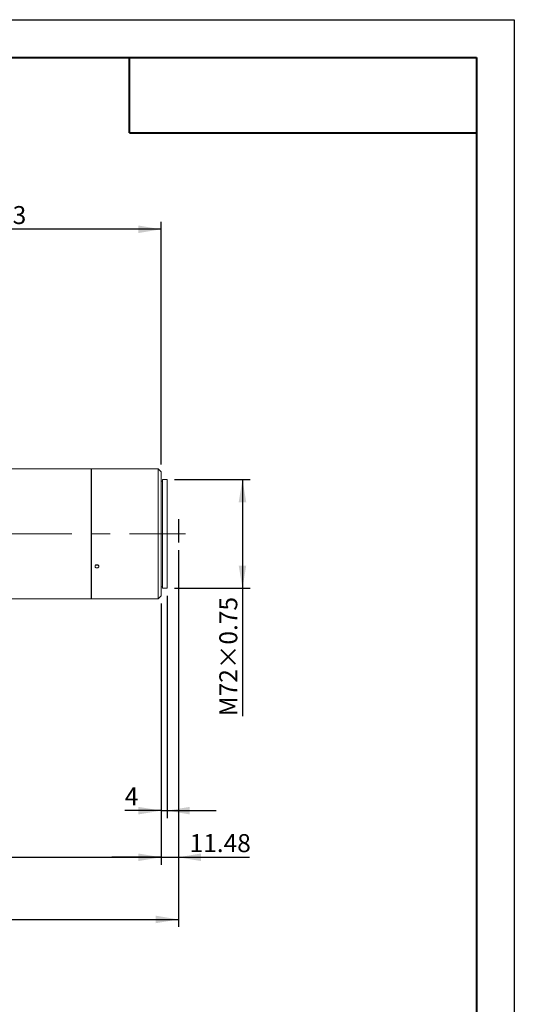
# Model space of a CAD drawing. Units: millimetres. Extents: x 0 to 724, y 0 to 297.
# Drawn here: x 354 to 420, y 167 to 297 of the extents above; entities that cross this region are included whole.
import ezdxf

# ---------------------------------------------------------------- set-up
doc = ezdxf.new("R2010")
doc.units = ezdxf.units.MM
doc.linetypes.add('CENTERX2', pattern=[20.32, 12.7, -2.54, 2.54, -2.54])
doc.layers.add('FORMAT', color=7, linetype='Continuous')
doc.styles.add('SLDTEXTSTYLE1', font='TXT', dxfattribs={"width": 0.7})
doc.dimstyles.new('SLDDIMSTYLE0', dxfattribs={"dimtxt": 2.728516, "dimasz": 3, "dimexe": 0, "dimexo": 0.0625, "dimgap": 0.682129, "dimtad": 1, "dimdec": 1, "dimlfac": 5, "dimrnd": 1e-09, "dimzin": 12, "dimdsep": 46, "dimtxsty": 'SLDTEXTSTYLE1', "dimsah": 1, "dimcen": 0.09, "dimadec": 0, "dimazin": 3, "dimtfac": 1, "dimtofl": 0, "dimtmove": 0, "dimatfit": 3, "dimfxl": 0, "dimfrac": 2, "dimtolj": 1, "dimtzin": 12, "dimarcsym": 0})
doc.dimstyles.new('SLDDIMSTYLE1', dxfattribs={"dimtxt": 2.728516, "dimasz": 3, "dimexe": 0, "dimexo": 0.0625, "dimgap": 0.682129, "dimtad": 1, "dimlfac": 5, "dimrnd": 1e-09, "dimzin": 12, "dimdsep": 46, "dimtxsty": 'SLDTEXTSTYLE1', "dimsah": 1, "dimcen": 0.09, "dimadec": 0, "dimazin": 3, "dimtfac": 1, "dimtmove": 0, "dimatfit": 0, "dimfxl": 0, "dimfrac": 2, "dimtolj": 1, "dimtzin": 12, "dimarcsym": 0})
doc.dimstyles.new('SLDDIMSTYLE2', dxfattribs={"dimtxt": 2.728516, "dimasz": 3, "dimexe": 0, "dimexo": 0.0625, "dimgap": 0.682129, "dimtad": 1, "dimdec": 1, "dimlfac": 5, "dimrnd": 1e-09, "dimzin": 12, "dimdsep": 46, "dimtxsty": 'SLDTEXTSTYLE1', "dimsah": 1, "dimcen": 0.09, "dimadec": 0, "dimazin": 3, "dimtfac": 1, "dimtmove": 0, "dimatfit": 0, "dimfxl": 0, "dimfrac": 2, "dimtolj": 1, "dimtzin": 12, "dimarcsym": 0})

# ---------------------------------------------------------------- blocks, each defined once
blk = doc.blocks.new('_D_2')
at = {"layer": 'FORMAT'}
for p, q in [((375.46, 226.74), (375.46, 176.82)), ((146.74, 222.89), (146.74, 176.82)), ((146.74, 177.82), (375.46, 177.82))]:
    blk.add_line(p, q, dxfattribs=at)
for points in [[(146.74, 177.82), (149.74, 177.32), (149.74, 178.32)], [(375.46, 177.82), (372.46, 178.32), (372.46, 177.32)]]:
    blk.add_solid(points, dxfattribs=at)
at = {"layer": 'FORMAT', "attachment_point": 1, "style": 'SLDTEXTSTYLE1'}
for s, insert, char_height in [('(O/I=', (260.63, 180.89), 2.381), ('1493.6', (268.57, 180.89), 2.381), (')', (278.1, 180.89), 2.38)]:
    blk.add_mtext(s, dxfattribs=dict(at, insert=insert, char_height=char_height))
blk = doc.blocks.new('_D_3')
at = {"layer": 'FORMAT'}
for p, q in [((375.46, 226.74), (375.46, 185.05)), ((373.16, 219.69), (373.16, 185.05)), ((373.16, 186.05), (366.66, 186.05)), ((373.16, 186.05), (375.46, 186.05)), ((375.46, 186.05), (384.89, 186.05))]:
    blk.add_line(p, q, dxfattribs=at)
for points in [[(373.16, 186.05), (370.16, 186.55), (370.16, 185.55)], [(375.46, 186.05), (378.46, 185.55), (378.46, 186.55)]]:
    blk.add_solid(points, dxfattribs=at)
at = {"layer": 'FORMAT', "insert": (376.95, 189.12), "char_height": 2.381, "attachment_point": 1, "style": 'SLDTEXTSTYLE1'}
blk.add_mtext('11.48', dxfattribs=at)
blk = doc.blocks.new('_D_15')
at = {"layer": 'FORMAT'}
for p, q in [((373.16, 219.69), (373.16, 185.05)), ((176.74, 193.9), (176.74, 185.05)), ((176.74, 186.05), (373.16, 186.05))]:
    blk.add_line(p, q, dxfattribs=at)
for points in [[(176.74, 186.05), (179.74, 185.55), (179.74, 186.55)], [(373.16, 186.05), (370.16, 186.55), (370.16, 185.55)]]:
    blk.add_solid(points, dxfattribs=at)
at = {"layer": 'FORMAT', "insert": (266.19, 189.12), "char_height": 2.381, "attachment_point": 1, "style": 'SLDTEXTSTYLE1'}
blk.add_mtext('982.1', dxfattribs=at)
blk = doc.blocks.new('_D_16')
at = {"layer": 'FORMAT'}
for p, q in [((373.96, 220.69), (373.96, 191.23)), ((373.16, 219.69), (373.16, 191.23)), ((373.16, 192.23), (368.35, 192.23)), ((373.16, 192.23), (373.96, 192.23)), ((373.96, 192.23), (380.46, 192.23))]:
    blk.add_line(p, q, dxfattribs=at)
for points in [[(373.16, 192.23), (370.16, 192.73), (370.16, 191.73)], [(373.96, 192.23), (376.96, 191.73), (376.96, 192.73)]]:
    blk.add_solid(points, dxfattribs=at)
at = {"layer": 'FORMAT', "insert": (368.35, 195.3), "char_height": 2.38, "attachment_point": 1, "style": 'SLDTEXTSTYLE1'}
blk.add_mtext('4', dxfattribs=at)
blk = doc.blocks.new('_D_17')
at = {"layer": 'FORMAT'}
for p, q in [((334.09, 238.49), (334.09, 270.24)), ((373.16, 238.09), (373.16, 270.24)), ((373.16, 269.24), (334.09, 269.24))]:
    blk.add_line(p, q, dxfattribs=at)
for points in [[(334.09, 269.24), (337.09, 268.74), (337.09, 269.74)], [(373.16, 269.24), (370.16, 269.74), (370.16, 268.74)]]:
    blk.add_solid(points, dxfattribs=at)
at = {"layer": 'FORMAT', "insert": (347.18, 272.31), "char_height": 2.381, "attachment_point": 1, "style": 'SLDTEXTSTYLE1'}
blk.add_mtext('195.3', dxfattribs=at)
blk = doc.blocks.new('_D_19')
at = {"layer": 'FORMAT', "color": 7}
for p, q in [((374.96, 236.09), (384.96, 236.09)), ((383.96, 236.09), (383.96, 221.69)), ((374.96, 221.69), (384.96, 221.69)), ((383.96, 221.69), (383.96, 204.73))]:
    blk.add_line(p, q, dxfattribs=at)
for points in [[(383.96, 236.09), (383.46, 233.09), (384.46, 233.09)], [(383.96, 221.69), (384.46, 224.69), (383.46, 224.69)]]:
    blk.add_solid(points, dxfattribs=at)
at = {"layer": 'FORMAT', "color": 7, "insert": (380.89, 204.73), "char_height": 2.381, "attachment_point": 1, "rotation": 90, "style": 'SLDTEXTSTYLE1'}
blk.add_mtext('M72×0.75', dxfattribs=at)

msp = doc.modelspace()

# ---------------------------------------------------------------- linework, layer by layer
at = {"color": 7, "linetype": 'Continuous', "lineweight": 15}
for p, q in [((363.89897591, 237.49364724), (334.09477591, 237.49364724)), ((363.89897591, 235.4912255), (363.89897591, 237.49364724)), ((364.41217935, 237.49364724), (363.95897591, 237.49364724)), ((363.95897591, 228.89364724), (363.95897591, 237.49364724)), ((372.76297591, 237.49364724), (364.90855896, 237.49364724)), ((373.16297591, 237.09364724), (372.76297591, 237.49364724)), ((372.76297591, 228.89364724), (372.76297591, 237.49364724)), ((363.95897591, 236.79364724), (363.89897591, 236.79364724)), ((373.16297591, 237.09364724), (373.16297591, 228.89364724)), ((373.96297591, 236.09364724), (373.36297591, 236.09364724)), ((373.36297591, 228.89364724), (373.36297591, 236.09364724)), ((373.96297591, 228.89364724), (373.96297591, 236.09364724)), ((363.89897591, 220.29364724), (363.89897591, 235.4912255)), ((373.36297591, 235.89364724), (373.16297591, 235.89364724)), ((363.95897591, 220.29364724), (363.95897591, 228.89364724)), ((372.76297591, 220.29364724), (372.76297591, 228.89364724)), ((373.16297591, 228.89364724), (373.16297591, 220.69364724)), ((373.36297591, 221.69364724), (373.36297591, 228.89364724)), ((373.96297591, 221.69364724), (373.96297591, 228.89364724)), ((373.16297591, 221.89364724), (373.36297591, 221.89364724)), ((363.89897591, 220.99364724), (363.95897591, 220.99364724)), ((372.76297591, 220.29364724), (373.16297591, 220.69364724)), ((373.36297591, 221.69364724), (373.96297591, 221.69364724)), ((334.09477591, 220.29364724), (363.89897591, 220.29364724)), ((363.95897591, 220.29364724), (372.76297591, 220.29364724))]:
    msp.add_line(p, q, dxfattribs=at)
for points, knots in [([(364.65897591, 237.49001275), (364.63088609, 237.49009496), (364.57470674, 237.49025938), (364.49965831, 237.4914149), (364.44365845, 237.4926653), (364.41191362, 237.49356087), (364.412104, 237.49355665), (364.41217935, 237.49355497)], [0, 0, 0, 0, 0.2147759345, 0.4295496704, 0.6443804575, 0.8592483991, 1, 1, 1, 1]), ([(364.90855896, 237.49363543), (364.90869756, 237.49363936), (364.91338014, 237.49377195), (364.89647999, 237.49327819), (364.85689358, 237.49223629), (364.79177251, 237.49094017), (364.72224313, 237.49013003), (364.67659304, 237.49004541), (364.65897591, 237.49001275)], [0, 0, 0, 0, 0.0065451049, 0.2211291016, 0.4357136131, 0.6503770491, 0.8650747308, 1, 1, 1, 1]), ([(364.65897591, 224.37895814), (364.6308705, 224.38130955), (364.57465995, 224.38601236), (364.49984548, 224.42274195), (364.44295628, 224.47704747), (364.41041418, 224.54520938), (364.4058974, 224.61909347), (364.42990019, 224.69054117), (364.47971222, 224.75136195), (364.549739, 224.79452035), (364.63208856, 224.81493441), (364.717456, 224.81019162), (364.79622064, 224.78086808), (364.85952776, 224.73041463), (364.9002396, 224.66471412), (364.91374881, 224.59134965), (364.89854395, 224.51870544), (364.8563399, 224.45476287), (364.79192249, 224.40698394), (364.72222136, 224.38234969), (364.67658697, 224.37990253), (364.65897591, 224.37895814)], [0, 0, 0, 0, 0.0536732703, 0.1073459913, 0.1610329695, 0.2147292327, 0.2684100078, 0.3220747069, 0.3757478138, 0.4294406988, 0.483133875, 0.5368073784, 0.5904719592, 0.6441522878, 0.6978484579, 0.7515358409, 0.8052035339, 0.8588713556, 0.9125589164, 0.9662550422, 1, 1, 1, 1]), ([(364.51557805, 224.77004492), (364.51980202, 224.76673224), (364.54468461, 224.74721789), (364.59623475, 224.73305636), (364.64149944, 224.73021592), (364.65897591, 224.72911924)], [0, 0, 0, 0, 0.11152374855, 0.65696377971, 1, 1, 1, 1]), ([(364.65897591, 224.72911924), (364.68739967, 224.73105131), (364.73951383, 224.73459371), (364.78307819, 224.75892668), (364.80288196, 224.76998812)], [0, 0, 0, 0, 0.54541347688, 1, 1, 1, 1])]:
    msp.add_open_spline(points, degree=3, knots=knots, dxfattribs=at)
at = {"layer": 'FORMAT'}
for p, q in [((0, 297), (420, 297)), ((420, 297), (420, 0)), ((375.45897591, 230.84960516), (375.45897591, 227.73924273))]:
    msp.add_line(p, q, dxfattribs=at)
at = {"layer": 'FORMAT', "color": 7, "lineweight": 40}
for p, q in [((25, 292), (415, 292)), ((415, 292), (415, 5)), ((369, 282), (415, 282))]:
    msp.add_line(p, q, dxfattribs=at)
at = {"layer": 'FORMAT', "lineweight": 40}
msp.add_line((369, 282), (369, 292), dxfattribs=at)
at = {"layer": 'FORMAT', "linetype": 'CENTERX2', "lineweight": 0}
msp.add_line((145.44685036, 228.89364724), (376.39832902, 228.89364724), dxfattribs=at)

# ---------------------------------------------------------------- dimensions: what is measured, and where the dimension line sits
at = {"layer": 'FORMAT'}
for base, p1, p2, dimstyle, picture, middle in [((334.09477591, 269.24470633), (373.16297591, 237.09364724), (334.09477591, 237.49364724), 'SLDDIMSTYLE0', '_D_17', (351.14934347, 269.24470633)), ((375.45897591, 186.0501125), (373.16297591, 220.69364724), (375.45897591, 227.73924273), 'SLDDIMSTYLE1', '_D_3', (380.92310028, 186.0501125)), ((373.16297591, 186.0501125), (176.73837591, 194.89967131), (373.16297591, 220.69364724), 'SLDDIMSTYLE0', '_D_15', (270.15802475, 186.0501125)), ((373.96297591, 192.23152908), (373.16297591, 220.69364724), (373.96297591, 221.69364724), 'SLDDIMSTYLE2', '_D_16', (369.14652917, 192.23152908))]:
    dim = msp.add_linear_dim(base=base, p1=p1, p2=p2, dimstyle=dimstyle, dxfattribs=at)
    dim.commit()
    dim.dimension.update_dxf_attribs({"geometry": picture, "text_midpoint": middle, "dimtype": 160})
at = {"layer": 'FORMAT', "color": 7}
dim = msp.add_linear_dim(base=(383.96297591, 221.69364724), p1=(373.96297591, 236.09364724), p2=(373.96297591, 221.69364724), angle=90, text='M72×0.75', dimstyle='SLDDIMSTYLE0', dxfattribs=at)
dim.commit()
dim.dimension.update_dxf_attribs({"geometry": '_D_19', "text_midpoint": (383.96297591, 211.87311095), "dimtype": 160})
at = {"layer": 'FORMAT'}
dim = msp.add_linear_dim(base=(375.45897591, 177.81572944), p1=(146.73837591, 223.89364724), p2=(375.45897591, 227.73924273), text='(O/I=<>)', dimstyle='SLDDIMSTYLE0', dxfattribs=at)
dim.commit()
dim.dimension.update_dxf_attribs({"geometry": '_D_2', "text_midpoint": (270.15805035, 177.81572944), "dimtype": 160})

doc.saveas('drawing.dxf')
